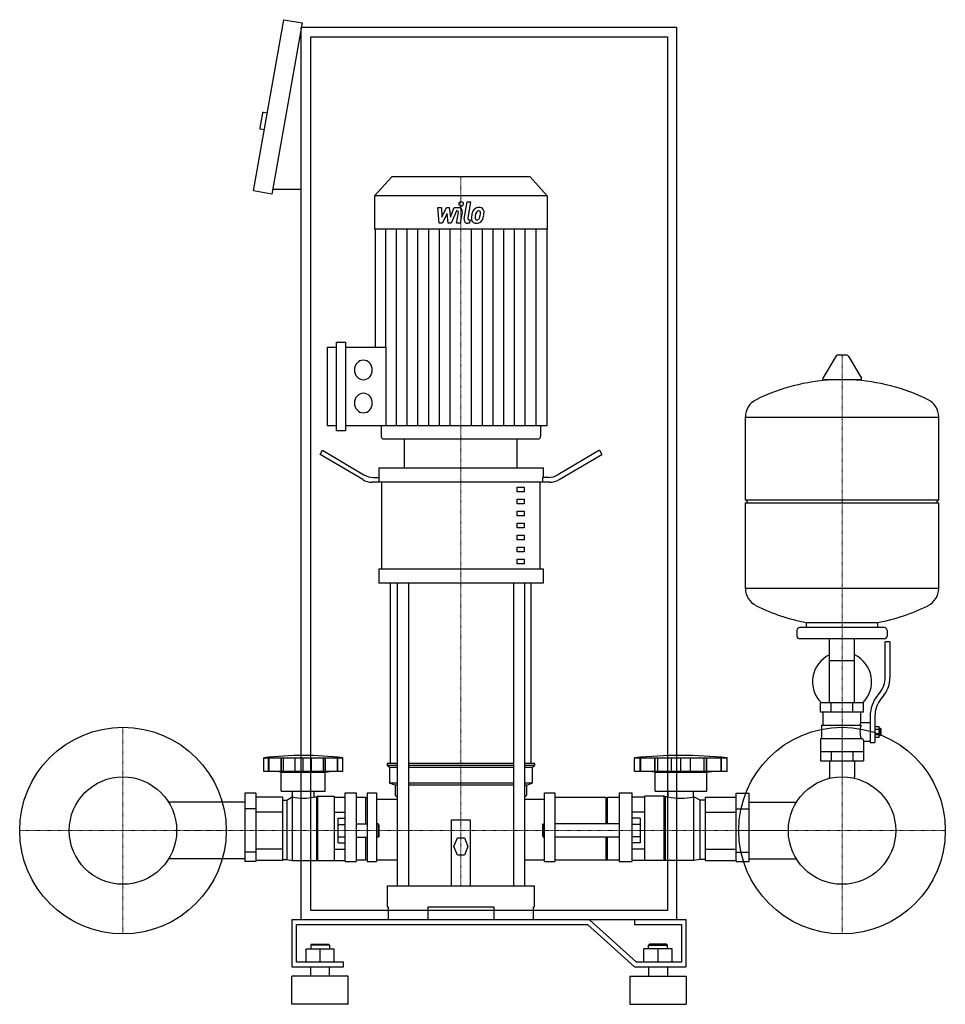
# Model space of a CAD drawing. Extents: x -500 to 486, y 0 to 1048.
import ezdxf

# ---------------------------------------------------------------- set-up
doc = ezdxf.new("R2010")
doc.units = 0
doc.linetypes.add('DASHDOT', pattern=[1, 0.5, -0.25, 0, -0.25])
doc.layers.get('0').update_dxf_attribs({"color": 124})
doc.layers.add('CP_AXIS', color=143, linetype='DASHDOT', lineweight=18)
doc.layers.add('CP_DETAL', color=33, linetype='Continuous')

msp = doc.modelspace()

# ---------------------------------------------------------------- linework, layer by layer
at = {"extrusion": (0, 1, 0)}
for p, q in [((-251, 866.2), (-218.8, 1048.4)), ((-218.8, 1048.4), (-199.1, 1044.9)), ((-199.1, 1044.9), (-231.3, 862.7)), ((-200, 90), (-200, 1040)), ((200, 1040), (-200, 1040)), ((200, 90), (200, 1040)), ((-190, 1030), (190, 1030)), ((-190, 100), (-190, 1030)), ((190, 1030), (190, 100)), ((-241.5, 948.8), (-244.2, 933.1)), ((-236.4, 948.9), (-240.3, 949.6)), ((-239.5, 931.2), (-243.4, 931.9)), ((-103.6, 881), (-122, 860.8)), ((43.6, 881), (-103.6, 881)), ((43.6, 881), (62, 860.8)), ((-231.3, 862.7), (-251, 866.2)), ((-200, 867.7), (-230.4, 867.7)), ((62, 860.8), (-122, 860.8)), ((-122, 860.8), (-122, 825.2)), ((62, 860.8), (62, 825.2)), ((62, 825.2), (-122, 825.2)), ((-121.5, 825.2), (-121.5, 699.6)), ((61.5, 825.2), (61.5, 615.9)), ((-162.5, 610.7), (-162.5, 704.9)), ((-162.5, 704.9), (-153, 704.9)), ((-153, 704.9), (-153, 610.7)), ((-172.1, 615.9), (-172.1, 699.6)), ((-172.1, 699.6), (-162.5, 699.6)), ((-153, 699.6), (-109.9, 699.6)), ((369.6, 690.5), (355.4, 666.8)), ((381.3, 691.1), (370.7, 691.1)), ((382.4, 690.5), (396.6, 666.8)), ((395.5, 664.9), (356.5, 664.9)), ((273, 537.1), (273, 625.4)), ((273, 625.1), (479, 625.1)), ((479, 537.1), (479, 625.4)), ((-162.5, 615.9), (-172.1, 615.9)), ((-153, 610.7), (-162.5, 610.7)), ((61.5, 615.9), (-153, 615.9)), ((-114.8, 615.9), (-114.8, 604.6)), ((54.8, 615.9), (54.8, 604.6)), ((-112.5, 602), (52.5, 602)), ((-90, 571.3), (-90, 602)), ((30, 571.3), (30, 602)), ((-180, 585.5), (-177.5, 589.9)), ((-177.5, 589.9), (-133.3, 563.8)), ((117.5, 589.9), (73.3, 563.8)), ((117.5, 589.9), (120, 585.5)), ((-134.6, 558.7), (-180, 585.5)), ((74.6, 558.7), (120, 585.5)), ((-117.5, 571.3), (57.5, 571.3)), ((-117.5, 571.3), (-117.5, 561)), ((57.5, 571.3), (57.5, 561)), ((64.6, 555.9), (-124.6, 555.9)), ((-123.3, 561), (-116.9, 561)), ((-116.9, 555.9), (-116.9, 561)), ((-114.4, 463.8), (-114.4, 555.9)), ((54.4, 463.8), (54.4, 555.9)), ((63.3, 561), (56.9, 561)), ((56.9, 561), (56.9, 555.9)), ((30, 550.8), (37.5, 550.8)), ((30, 545.7), (30, 550.8)), ((37.5, 545.7), (30, 545.7)), ((37.5, 550.8), (37.5, 545.7)), ((30, 538), (37.5, 538)), ((30, 532.9), (30, 538)), ((37.5, 538), (37.5, 532.9)), ((273, 537.1), (479, 537.1)), ((276, 534.1), (273, 537.1)), ((476, 534.1), (479, 537.1)), ((37.5, 532.9), (30, 532.9)), ((30, 525.2), (37.5, 525.2)), ((30, 520.1), (30, 525.2)), ((37.5, 525.2), (37.5, 520.1)), ((273, 534.1), (479, 534.1)), ((273, 442.9), (273, 534.1)), ((479, 442.9), (479, 534.1)), ((37.5, 520.1), (30, 520.1)), ((30, 512.4), (37.5, 512.4)), ((30, 507.3), (30, 512.4)), ((37.5, 507.3), (30, 507.3)), ((37.5, 512.4), (37.5, 507.3)), ((30, 499.6), (37.5, 499.6)), ((30, 494.5), (30, 499.6)), ((37.5, 494.5), (30, 494.5)), ((37.5, 499.6), (37.5, 494.5)), ((30, 486.8), (37.5, 486.8)), ((30, 481.7), (30, 486.8)), ((37.5, 486.8), (37.5, 481.7)), ((37.5, 481.7), (30, 481.7)), ((30, 474), (37.5, 474)), ((30, 468.9), (30, 474)), ((37.5, 474), (37.5, 468.9)), ((-117.5, 463.8), (57.5, 463.8)), ((-117.5, 463.8), (-117.5, 448.4)), ((37.5, 468.9), (30, 468.9)), ((57.5, 463.8), (57.5, 448.4)), ((57.5, 448.4), (-117.5, 448.4)), ((-105, 256.5), (-105, 448.4)), ((-97.9, 448.4), (-97.9, 126)), ((-85.9, 448.4), (-85.9, 126)), ((25.9, 448.4), (25.9, 126)), ((37.9, 448.4), (37.9, 126)), ((45, 256.5), (45, 448.4)), ((273, 443.1), (479, 443.1)), ((421, 401.1), (331, 401.1)), ((338, 401.1), (338, 406.7)), ((414, 401.1), (414, 406.7)), ((328, 398.1), (328, 392.1)), ((421, 389.1), (331, 389.1)), ((362.5, 321.1), (362.5, 389.1)), ((389.4, 321.1), (389.4, 389.1)), ((424, 398.1), (424, 392.1)), ((422, 347.8), (422, 386.1)), ((427, 386.1), (422, 386.1)), ((427, 386.1), (427, 347.8)), ((362.5, 366.1), (389.4, 366.1)), ((413.7, 328.6), (416.5, 332.2)), ((420.4, 329.1), (417.6, 325.5)), ((399, 321.1), (353, 321.1)), ((353, 311.1), (353, 321.1)), ((364.5, 311.1), (364.5, 321.1)), ((387.5, 311.1), (387.5, 321.1)), ((399, 311.1), (399, 321.1)), ((399, 311.1), (353, 311.1)), ((356, 297.1), (356, 311.1)), ((396, 300.1), (396, 311.1)), ((406, 306.8), (406, 278.9)), ((411, 306.8), (411, 278.9)), ((354.5, 297.1), (396.3, 297.1)), ((354.5, 283.1), (354.5, 297.1)), ((396, 300.1), (406, 300.1)), ((411, 295.9), (415.5, 295.9)), ((415.5, 284.4), (415.5, 295.9)), ((415.5, 294.1), (416.5, 294.1)), ((416.5, 294.1), (416.5, 286.1)), ((417.5, 293.1), (416.5, 294.1)), ((353, 283.1), (353, 259.1)), ((353, 283.1), (397.9, 283.1)), ((411, 293), (415.5, 293)), ((411, 287.2), (415.5, 287.2)), ((411, 284.4), (415.5, 284.4)), ((415.5, 286.1), (416.5, 286.1)), ((417.5, 287.1), (416.5, 286.1)), ((417.5, 287.1), (417.5, 293.1)), ((399, 280.1), (399, 259.1)), ((399, 280.1), (406, 280.1)), ((406, 278.9), (411, 278.9)), ((-240.1, 248), (-240.1, 262.5)), ((-234.8, 248), (-234.8, 262.5)), ((-234.4, 248), (-234.4, 262.5)), ((-221.5, 248), (-221.5, 262.5)), ((-221.2, 248), (-221.2, 262.5)), ((-219, 248), (-219, 262.5)), ((-206.6, 248), (-206.6, 262.5)), ((-197.9, 248), (-197.9, 262.5)), ((-189.3, 248), (-189.3, 262.5)), ((-176.8, 262.5), (-176.8, 248)), ((-174.7, 248), (-174.7, 262.5)), ((-174.3, 248), (-174.3, 262.5)), ((-161.4, 248), (-161.4, 262.5)), ((-161, 248), (-161, 262.5)), ((-155.8, 248), (-155.8, 262.5)), ((155, 248), (155, 262.5)), ((161.1, 248), (161.1, 262.5)), ((161.6, 248), (161.6, 262.5)), ((176.7, 248), (176.7, 262.5)), ((177.1, 248), (177.1, 262.5)), ((179.7, 248), (179.7, 262.5)), ((194.2, 248), (194.2, 262.5)), ((204.3, 248), (204.3, 262.5)), ((214.5, 248), (214.5, 262.5)), ((229, 248), (229, 262.5)), ((231.6, 248), (231.6, 262.5)), ((232, 248), (232, 262.5)), ((247.1, 248), (247.1, 262.5)), ((247.5, 248), (247.5, 262.5)), ((253.7, 248), (253.7, 262.5)), ((353, 269.1), (399, 269.1)), ((364.5, 269.1), (364.5, 259.1)), ((387.5, 269.1), (387.5, 259.1)), ((-97.9, 256.5), (-108.5, 256.5)), ((-108.5, 256.5), (-108.5, 254.4)), ((-97.9, 254.4), (-108.5, 254.4)), ((-106, 252.3), (-108.5, 254.4)), ((-97.9, 252.3), (-106, 252.3)), ((-106, 252.3), (-106, 235.3)), ((25.9, 256.5), (-85.9, 256.5)), ((25.9, 254.4), (-85.9, 254.4)), ((25.9, 252.3), (-85.9, 252.3)), ((48.5, 256.5), (37.9, 256.5)), ((48.5, 254.4), (37.9, 254.4)), ((46, 252.3), (37.9, 252.3)), ((46, 252.3), (48.5, 254.4)), ((46, 252.3), (46, 235.3)), ((48.5, 256.5), (48.5, 254.4)), ((353, 259.1), (399, 259.1)), ((362.5, 259.1), (362.5, 242.2)), ((389.4, 259.1), (389.4, 242.2)), ((-221.4, 247.2), (-226, 248)), ((-221.4, 247.2), (-174.5, 247.2)), ((-221.4, 226.8), (-221.4, 247.2)), ((-174.5, 247.2), (-169.8, 248)), ((-174.5, 226.8), (-174.5, 247.2)), ((253.7, 248), (155, 248)), ((176.9, 247.2), (171.4, 248)), ((176.9, 247.2), (231.8, 247.2)), ((176.9, 226.8), (176.9, 247.2)), ((231.8, 247.2), (237.2, 248)), ((231.8, 226.8), (231.8, 247.2)), ((-97.9, 235.3), (-106, 235.3)), ((-100, 233.2), (-106, 235.3)), ((-97.9, 233.2), (-100, 233.2)), ((-100, 233.2), (-100, 222.6)), ((25.9, 235.3), (-85.9, 235.3)), ((25.9, 233.2), (-85.9, 233.2)), ((46, 235.3), (37.9, 235.3)), ((40, 233.2), (37.9, 233.2)), ((40, 233.2), (46, 235.3)), ((40, 233.2), (40, 222.6)), ((-260, 224.7), (-260, 152.1)), ((-248.3, 224.7), (-260, 224.7)), ((-248.3, 224.7), (-248.3, 152.1)), ((-220.2, 220.7), (-248.3, 220.7)), ((-221.4, 226.8), (-174.5, 226.8)), ((-220.2, 220.7), (-220.2, 153.3)), ((-215.5, 217.5), (-209.6, 220.9)), ((-209.6, 220.9), (-209.6, 153.2)), ((-209.6, 220.9), (-209.5, 220.9)), ((-209.5, 220.9), (-209.5, 226.8)), ((-186.3, 220.9), (-186.3, 226.8)), ((-186.3, 220.9), (-183.9, 220.9)), ((-183.9, 220.9), (-182.7, 221.8)), ((-183.9, 220.9), (-183.9, 153.2)), ((-182.7, 221.8), (-182.7, 153)), ((-182.7, 221.8), (-165.1, 221.8)), ((-165.1, 221.8), (-165.1, 153)), ((-165.1, 220.7), (-153.4, 220.7)), ((-153.4, 152), (-153.4, 225.2)), ((-153.4, 225.2), (-141.7, 225.2)), ((-141.7, 225.2), (-141.7, 152)), ((-130, 225.2), (-130, 152)), ((-130, 225.2), (-120, 225.2)), ((-100, 222.6), (-97.9, 220.8)), ((37.9, 220.8), (40, 222.6)), ((59.2, 152), (59.2, 225.2)), ((59.2, 225.2), (70, 225.2)), ((70, 225.2), (70, 152)), ((138.5, 225.2), (138.5, 152)), ((138.5, 225.2), (152.3, 225.2)), ((152.3, 152), (152.3, 225.2)), ((166, 220.7), (152.3, 220.7)), ((166, 153), (166, 221.8)), ((186.5, 221.8), (166, 221.8)), ((176.9, 226.8), (231.8, 226.8)), ((186.5, 153), (186.5, 221.8)), ((187.9, 220.9), (186.5, 221.8)), ((187.9, 153.2), (187.9, 220.9)), ((190.8, 220.9), (187.9, 220.9)), ((190.8, 220.9), (190.8, 226.8)), ((217.9, 220.9), (217.9, 226.8)), ((218.1, 220.9), (217.9, 220.9)), ((218.1, 153.2), (218.1, 220.9)), ((224.9, 217.5), (218.1, 220.9)), ((230.4, 220.7), (263.3, 220.7)), ((230.4, 153.3), (230.4, 220.7)), ((263.3, 224.7), (277, 224.7)), ((263.3, 152.1), (263.3, 224.7)), ((277, 152.1), (277, 224.7)), ((-260, 215.2), (-341.5, 215.2)), ((-220.2, 217.5), (-215.5, 217.5)), ((-215.5, 217.5), (-215.5, 154.2)), ((-131.2, 220.1), (-141.7, 220.1)), ((-131.2, 192.1), (-131.2, 220.1)), ((-130, 219.2), (-131.2, 220.1)), ((-120, 218.5), (-97.9, 218.5)), ((37.9, 218.5), (59.2, 218.5)), ((124.8, 220.1), (70, 220.1)), ((124.8, 192.1), (124.8, 220.1)), ((124.8, 219.2), (126.2, 220.1)), ((126.2, 192.1), (126.2, 220.1)), ((138.5, 220.1), (126.2, 220.1)), ((224.9, 154.2), (224.9, 217.5)), ((230.4, 217.5), (224.9, 217.5)), ((277, 215.2), (327.5, 215.2)), ((-248.3, 208.1), (-260, 208.1)), ((-220.2, 204.7), (-248.3, 204.7)), ((-165.1, 204.7), (-153.4, 204.7)), ((166, 204.7), (152.3, 204.7)), ((230.4, 204.7), (263.3, 204.7)), ((263.3, 208.1), (277, 208.1)), ((-160.9, 171.9), (-160.9, 198.1)), ((-160.9, 198.1), (-153.4, 198.1)), ((-160.9, 191.6), (-153.4, 191.6)), ((-141.7, 192.1), (-130, 192.1)), ((-118, 192.1), (-118, 177.9)), ((-117, 190.7), (-118, 192.1)), ((-117, 179.3), (-117, 190.7)), ((-40, 126), (-40, 196.4)), ((-40, 196.4), (-20, 196.4)), ((-20, 196.4), (-20, 126)), ((57, 190.7), (58.1, 192.1)), ((57, 190.7), (57, 179.3)), ((58.1, 177.9), (58.1, 192.1)), ((138.5, 192.1), (70, 192.1)), ((161, 198.1), (152.3, 198.1)), ((161, 191.6), (152.3, 191.6)), ((161, 198.1), (161, 171.9)), ((-160.9, 178.4), (-153.4, 178.4)), ((-117, 179.3), (-118, 177.9)), ((57, 179.3), (58.1, 177.9)), ((161, 178.4), (152.3, 178.4)), ((-160.9, 171.9), (-153.4, 171.9)), ((-141.7, 177.9), (-130, 177.9)), ((-131.2, 153.4), (-131.2, 177.9)), ((-37.5, 167.9), (-33.8, 177.2)), ((-33.8, 158.7), (-37.5, 167.9)), ((-33.8, 177.2), (-26.2, 177.2)), ((-26.2, 177.2), (-22.5, 167.9)), ((-22.5, 167.9), (-26.2, 158.7)), ((138.5, 177.9), (70, 177.9)), ((124.8, 153.4), (124.8, 177.9)), ((126.2, 153.4), (126.2, 177.9)), ((161, 171.9), (152.3, 171.9)), ((-248.3, 161.9), (-260, 161.9)), ((-220.2, 165.3), (-248.3, 165.3)), ((-165.1, 165.3), (-153.4, 165.3)), ((-26.2, 158.7), (-33.8, 158.7)), ((166, 165.3), (152.3, 165.3)), ((230.4, 165.3), (263.3, 165.3)), ((263.3, 161.9), (277, 161.9)), ((-260, 154.8), (-341.5, 154.8)), ((-248.3, 152.1), (-260, 152.1)), ((-220.2, 153.3), (-248.3, 153.3)), ((-220.2, 154.2), (-215.5, 154.2)), ((-215.5, 154.2), (-209.6, 153.2)), ((-209.6, 153.2), (-183.9, 153.2)), ((-183.9, 153.2), (-182.7, 153)), ((-182.7, 153), (-165.1, 153)), ((-165.1, 153.3), (-153.4, 153.3)), ((-153.4, 152), (-141.7, 152)), ((-131.2, 153.4), (-141.7, 153.4)), ((-130, 153.7), (-131.2, 153.4)), ((-130, 152), (-120, 152)), ((59.2, 152), (70, 152)), ((124.8, 153.4), (70, 153.4)), ((124.8, 153.7), (126.2, 153.4)), ((138.5, 153.4), (126.2, 153.4)), ((138.5, 152), (152.3, 152)), ((166, 153.3), (152.3, 153.3)), ((186.5, 153), (166, 153)), ((187.9, 153.2), (186.5, 153)), ((218.1, 153.2), (187.9, 153.2)), ((224.9, 154.2), (218.1, 153.2)), ((230.4, 154.2), (224.9, 154.2)), ((230.4, 153.3), (263.3, 153.3)), ((263.3, 152.1), (277, 152.1)), ((277, 154.8), (327.5, 154.8)), ((-108.5, 126), (48.5, 126)), ((-108.5, 126), (-108.5, 103.8)), ((48.5, 103.8), (48.5, 126)), ((190, 100), (-190, 100)), ((-108.5, 103.8), (-107.4, 103.8)), ((-107.4, 103.8), (-107.4, 90)), ((-65, 90), (-65, 103.8)), ((-65, 103.8), (5, 103.8)), ((5, 103.8), (5, 90)), ((47.4, 90), (47.4, 103.8)), ((47.4, 103.8), (48.5, 103.8)), ((107.1, 90), (-210, 90)), ((-210, 90), (-210, 40)), ((-205, 85), (105, 85)), ((-205, 45), (-205, 85)), ((200, 90), (-200, 90)), ((105, 85), (155, 40)), ((157.1, 45), (107.1, 90)), ((155, 90), (155, 85)), ((210, 90), (155, 90)), ((155, 85), (205, 85)), ((205, 85), (205, 45)), ((210, 40), (210, 90)), ((-189, 64), (-190, 63)), ((-170, 63), (-190, 63)), ((-190, 63), (-190, 59)), ((-189, 64), (-171, 64)), ((-171, 64), (-170, 63)), ((-170, 63), (-170, 59)), ((171, 64), (170, 63)), ((170, 63), (190, 63)), ((170, 59), (170, 63)), ((189, 64), (171, 64)), ((189, 64), (190, 63)), ((190, 59), (190, 63)), ((-195, 59), (-165, 59)), ((-195, 45), (-195, 59)), ((-180, 45), (-180, 59)), ((-165, 45), (-165, 59)), ((165, 45), (165, 59)), ((195, 59), (165, 59)), ((180, 45), (180, 59)), ((195, 45), (195, 59)), ((-155, 45), (-205, 45)), ((-155, 40), (-155, 45)), ((205, 45), (157.1, 45)), ((-210, 40), (-155, 40)), ((-190, 30), (-190, 40)), ((-170, 30), (-170, 40)), ((155, 40), (210, 40)), ((170, 40), (170, 30)), ((190, 40), (190, 30)), ((-150, 30), (-210, 30)), ((-210, 0), (-210, 30)), ((-150, 0), (-150, 30)), ((150, 30), (210, 30)), ((150, 30), (150, 0)), ((210, 30), (210, 0)), ((-150, 0), (-210, 0)), ((150, 0), (210, 0))]:
    msp.add_line(p, q, dxfattribs=at)
for p, q in [((-109.9, 699.6), (-109.9, 615.9)), ((-90, 602), (30, 602)), ((338, 406.7), (414, 406.7)), ((-240.1, 262.5), (-155.8, 262.5)), ((155, 262.5), (253.7, 262.5)), ((-155.8, 248), (-240.1, 248)), ((362.5, 240.5), (362.5, 242.2)), ((389.4, 240.5), (389.4, 242.2)), ((-120, 225.2), (-120, 152)), ((-118, 192.1), (-120, 192.1)), ((58.1, 192.1), (59.2, 192.1)), ((-118, 177.9), (-120, 177.9)), ((58.1, 177.9), (59.2, 177.9))]:
    msp.add_line(p, q)
at = {"extrusion": (0, -1, 0)}
for p, q in [((-120, 153.9), (-97.9, 153.9)), ((37.9, 153.9), (59.2, 153.9))]:
    msp.add_line(p, q, dxfattribs=at)
for centre, radius in [((-390, 185), 110), ((376, 185), 110), ((-390, 185), 57.2), ((376, 185), 57.2)]:
    msp.add_circle(centre, radius)
for centre, radius, start, end in [((-240.5, 948.6), 1, 80, 170), ((-243.3, 932.9), 1, 170, 260), ((370.7, 689.9), 1.25, 90, 149.0362), ((381.3, 689.9), 1.25, 30.9638, 90), ((376, 458.1), 207, 92.8162, 116.2545), ((356.5, 666.1), 1.25, 149.0362, 270), ((376, 458.1), 207, 63.7455, 87.1838), ((395.5, 666.1), 1.25, 270, 30.9638), ((293.5, 625.4), 20.5, 116.2545, 180), ((458.5, 625.4), 20.5, 0, 63.7455), ((293.5, 442.9), 20.5, 180, 243.7455), ((458.5, 442.9), 20.5, 296.2545, 0), ((376, 610.1), 207, 243.7455, 259.4219), ((376, 610.1), 207, 280.5781, 296.2545), ((331, 398.1), 3, 90, 180), ((421, 398.1), 3, 0, 90), ((331, 392.1), 3, 180, 270), ((421, 392.1), 3, 270, 0), ((376, 343.6), 31.5, 115.2763, 225.5847), ((376, 343.6), 31.5, 314.4153, 64.7237), ((397, 347.8), 25, 321.3402, 0), ((397, 347.8), 30, 321.3402, 0), ((441, 306.8), 35, 141.3402, 180), ((441, 306.8), 30, 141.3402, 180), ((424, 286), 31.4, 153.2805, 159.2699), ((415.4, 290.1), 20.3, 159.8668, 200.1332), ((428.5, 293), 32.2, 197.8961, 203.6102)]:
    msp.add_arc(centre, radius, start, end)
for centre, major_axis, ratio, start_param, end_param in [((-133.9, 675.4), (0, 10.4), 0.912363, 4.712389, 10.995574), ((-133.9, 640.2), (0, 10.4), 0.912363, 4.712389, 10.995574), ((-112.5, 604.6), (0, 2.61), 0.912363, 1.570796, 3.141593), ((52.5, 604.6), (0, 2.61), 0.912363, 3.141593, 4.712389), ((-124.6, 576.4), (0, 20.5), 0.976562, 2.617994, 3.141593), ((-123.3, 581.5), (0, 20.5), 0.976562, 2.617994, 3.141593), ((63.3, 581.5), (0, 20.5), 0.976562, 3.141593, 3.665191), ((64.6, 576.4), (0, 20.5), 0.976562, 3.141593, 3.665191), ((-197.9, 80.6), (-254.7, 0), 0.723881, -1.737079, -1.404514), ((204.3, 95.4), (-280.7, 0), 0.604362, -1.74751, -1.394082), ((-197.9, 243.1), (-32.8, 0), 0.723881, 1.209028, 1.932565), ((204.3, 243.1), (-38.4, 0), 0.618436, 1.209028, 1.932565)]:
    msp.add_ellipse(centre, major_axis=major_axis, ratio=ratio, start_param=start_param, end_param=end_param)
at = {"layer": 'CP_AXIS'}
for p, q in [((-30, 881), (-30, 602)), ((376, 691.1), (376, 242.2)), ((-30, 602), (-30, 126)), ((-390, 75), (-390, 295)), ((376, 75), (376, 295)), ((-500, 185), (-280, 185)), ((-332.9, 185), (318.9, 185)), ((266, 185), (486, 185))]:
    msp.add_line(p, q, dxfattribs=at)
at = {"layer": 'CP_DETAL'}
for p, q in [((-26.6, 836.4), (-23.4, 854.3)), ((-23.4, 854.3), (-19.7, 854.3)), ((-19.7, 854.3), (-22.7, 837)), ((-54.7, 848.3), (-50.8, 848.3)), ((-53.1, 831.8), (-54.7, 848.3)), ((-50.8, 848.3), (-50.2, 838.1)), ((-50.2, 838.1), (-45.3, 848.3)), ((-44.8, 842.1), (-49.8, 831.8)), ((-45.3, 848.3), (-42.4, 848.3)), ((-43.5, 831.8), (-44.8, 842.1)), ((-42.4, 848.3), (-41.1, 838.1)), ((-41.1, 838.1), (-37.3, 848.3)), ((-34.8, 844.8), (-40.2, 831.8)), ((-37.3, 848.3), (-32.2, 848.3)), ((-33.9, 844.8), (-34.8, 844.8)), ((-34.6, 831.7), (-32.6, 843)), ((-28.7, 843.6), (-30.8, 831.7)), ((-49.8, 831.8), (-53.1, 831.8)), ((-40.2, 831.8), (-43.5, 831.8)), ((-30.8, 831.7), (-34.6, 831.7)), ((-20.9, 831.8), (-23.1, 831.8)), ((-21.4, 835.2), (-20.3, 835.2)), ((-20.3, 835.2), (-20.9, 831.8)), ((-110.1, 699.6), (-110.1, 825.2)), ((-98.6, 615.9), (-98.6, 825.2)), ((-87.2, 615.9), (-87.2, 825.2)), ((-75.8, 615.9), (-75.8, 825.2)), ((-64.3, 615.9), (-64.3, 825.2)), ((-52.9, 615.9), (-52.9, 825.2)), ((-41.4, 615.9), (-41.4, 825.2)), ((-18.6, 615.9), (-18.6, 825.2)), ((-7.1, 615.9), (-7.1, 825.2)), ((4.3, 615.9), (4.3, 825.2)), ((15.8, 615.9), (15.8, 825.2)), ((27.2, 615.9), (27.2, 825.2)), ((38.6, 615.9), (38.6, 825.2)), ((50.1, 615.9), (50.1, 825.2))]:
    msp.add_line(p, q, dxfattribs=at)
for centre, major_axis, start_param, end_param in [((-29.7, 852.2), (0, 2.45), 4.712389, 10.995574), ((-33.9, 843.3), (0, 1.47), 4.522641, 6.283816), ((-32.2, 844.4), (0, 3.92), 4.522956, 6.2851), ((-0.9, 836.1), (0, 19.6), 1.367174, 1.510161), ((-5.4, 837.8), (0, 14.5), 1.101504, 1.415012), ((-11, 840.6), (0, 7.7), 0.706747, 1.06229), ((-10.7, 840.3), (0, 8.21), -0.011717, 0.719047), ((-2, 837), (0, 14.2), 1.358757, 1.515497), ((5.5, 835.8), (0, 22.5), 1.309179, 1.382067), ((-10.4, 840.7), (0, 4.44), 0.738667, 1.370862), ((-11.3, 841.7), (0, 3.04), -0.022787, 0.708547), ((-11.2, 842), (0, 2.77), -0.360166, 0.022399), ((-10.2, 842.8), (0, 5.69), -0.875064, 0.066109), ((-10.9, 842.9), (0, 1.82), -0.892005, -0.373104), ((-20.6, 842.2), (0, 12.4), 4.302764, 4.538961), ((-11.4, 842.6), (0, 2.47), 4.685781, 5.339539), ((-23.5, 842.9), (0, 15.7), 4.526967, 4.68585), ((-9.9, 843.4), (0, 5.01), 4.663826, 5.356723), ((-27.4, 844.6), (0, 24.3), 4.416789, 4.523205), ((-20.5, 843.6), (0, 16.6), 4.49919, 4.690723), ((-23.1, 835.7), (0, 3.92), 1.378883, 3.141593), ((-21.4, 836.7), (0, 1.47), 1.378882, 3.141593), ((-14.1, 836.7), (0, 5.13), 1.456354, 2.212906), ((-13.9, 837.1), (0, 5.54), 2.253527, 3.215613), ((-12.6, 837.5), (0, 2.58), 1.449752, 2.193395), ((-13.1, 837.3), (0, 2.08), 2.273362, 3.224246), ((-13.5, 840), (0, 8.42), 3.135899, 3.850877), ((-13.4, 842.5), (0, 7.29), 3.214627, 3.355049), ((-12.8, 838.3), (0, 3.04), 3.442438, 3.844582), ((-13.3, 838.8), (0, 3.73), 3.859587, 4.272849), ((-13.4, 839.8), (0, 8.19), 3.857217, 4.434154)]:
    msp.add_ellipse(centre, major_axis=major_axis, ratio=0.912363, start_param=start_param, end_param=end_param, dxfattribs=at)

doc.saveas('drawing.dxf')
